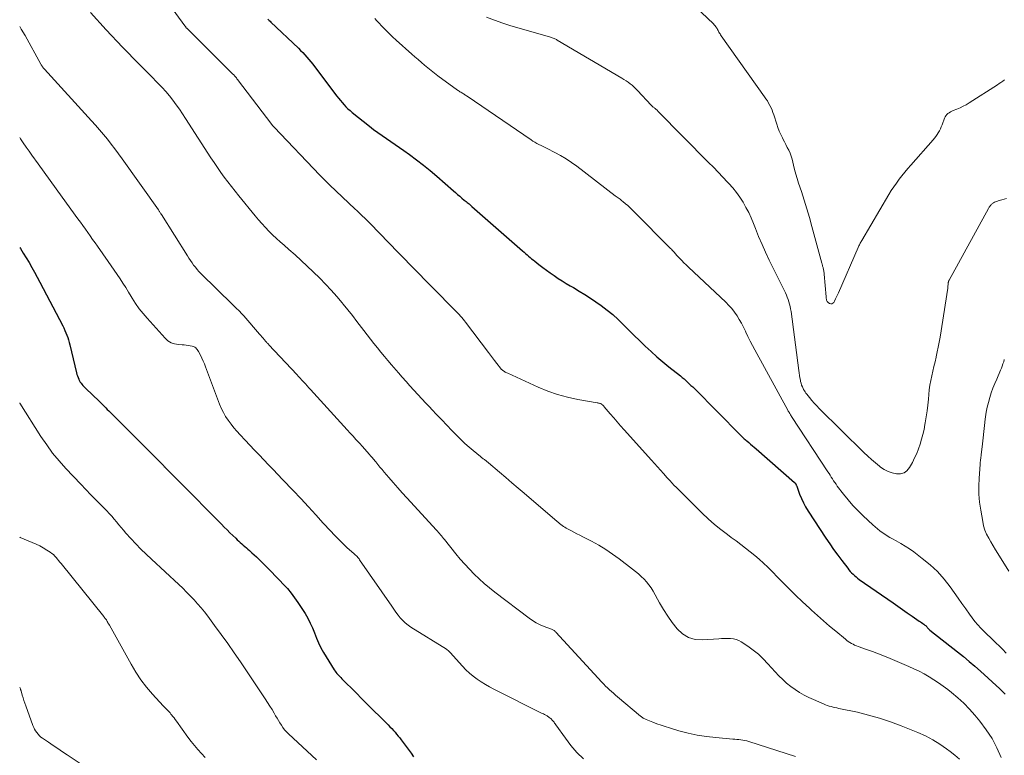
# Model space of a CAD drawing. Units: feet. Extents: x 1930000 to 1935040, y 540000 to 545000.
# Drawn here: x 1930000 to 1930184, y 540848 to 540985 of the extents above; entities that cross this region are included whole.
import ezdxf

# ---------------------------------------------------------------- set-up
doc = ezdxf.new("R2010")
doc.units = ezdxf.units.FT
doc.header["$LTSCALE"] = 100
doc.header["$MEASUREMENT"] = 0
doc.layers.add('CONTOUR INDEX', color=32, linetype='Continuous', lineweight=25)
doc.layers.add('CONTOUR INTERMEDIATE', color=40, linetype='Continuous', lineweight=15)

msp = doc.modelspace()

# ---------------------------------------------------------------- linework, layer by layer
at = {"layer": 'CONTOUR INDEX', "flags": 128}
for points, elevation in [([(1930046.37, 540985.24), (1930046.51, 540985.11), (1930046.64, 540984.98), (1930046.77, 540984.85), (1930046.91, 540984.72), (1930052.07, 540979.82), (1930052.48, 540979.42), (1930052.88, 540979.02), (1930053.28, 540978.6), (1930053.66, 540978.17), (1930054.04, 540977.74), (1930054.4, 540977.3), (1930054.76, 540976.85), (1930055.11, 540976.39), (1930059.26, 540970.88), (1930059.58, 540970.46), (1930059.91, 540970.05), (1930060.25, 540969.65), (1930060.6, 540969.25), (1930060.96, 540968.87), (1930061.33, 540968.5), (1930061.72, 540968.15), (1930062.12, 540967.82), (1930065.36, 540965.23), (1930066.13, 540964.63), (1930066.92, 540964.05), (1930067.73, 540963.48), (1930068.54, 540962.94), (1930069.36, 540962.4), (1930070.18, 540961.85), (1930070.98, 540961.29), (1930071.78, 540960.72), (1930072.83, 540959.96), (1930074.13, 540958.99), (1930075.42, 540957.99), (1930076.67, 540956.96), (1930077.91, 540955.91), (1930081.03, 540953.17), (1930081.43, 540952.83), (1930081.82, 540952.49), (1930082.22, 540952.15), (1930082.62, 540951.81), (1930083.07, 540951.44), (1930083.25, 540951.3), (1930083.43, 540951.15), (1930083.61, 540951), (1930083.78, 540950.86), (1930083.96, 540950.71), (1930084.14, 540950.56), (1930084.31, 540950.41), (1930084.48, 540950.26), (1930093.95, 540941.93), (1930094.23, 540941.69), (1930094.51, 540941.44), (1930094.79, 540941.2), (1930095.07, 540940.96), (1930095.36, 540940.72), (1930095.64, 540940.48), (1930095.93, 540940.24), (1930096.22, 540940.01), (1930097.02, 540939.38), (1930097.72, 540938.85), (1930098.42, 540938.32), (1930099.14, 540937.81), (1930099.86, 540937.31), (1930100.61, 540936.81), (1930101.35, 540936.34), (1930102.11, 540935.87), (1930102.87, 540935.42), (1930103.49, 540935.07), (1930104.55, 540934.43), (1930105.6, 540933.78), (1930106.64, 540933.1), (1930107.66, 540932.4), (1930108.62, 540931.72), (1930109.74, 540930.89), (1930110.81, 540930.02), (1930111.84, 540929.09), (1930112.83, 540928.12), (1930113.8, 540927.12), (1930114.78, 540926.14), (1930115.78, 540925.16), (1930116.78, 540924.2), (1930116.88, 540924.11), (1930117.95, 540923.12), (1930119.04, 540922.15), (1930120.15, 540921.2), (1930121.28, 540920.28), (1930123.44, 540918.56), (1930123.78, 540918.28), (1930124.12, 540918), (1930124.45, 540917.71), (1930124.78, 540917.41), (1930125.1, 540917.11), (1930125.42, 540916.81), (1930125.74, 540916.5), (1930126.05, 540916.19), (1930134.64, 540907.52), (1930134.78, 540907.37), (1930134.93, 540907.23), (1930135.08, 540907.09), (1930135.23, 540906.95), (1930135.38, 540906.82), (1930135.53, 540906.68), (1930135.68, 540906.55), (1930135.84, 540906.42), (1930136.21, 540906.11), (1930136.55, 540905.82), (1930136.9, 540905.53), (1930137.23, 540905.24), (1930137.57, 540904.95), (1930144.78, 540898.66), (1930144.85, 540898.59), (1930144.92, 540898.52), (1930144.97, 540898.43), (1930145.02, 540898.34), (1930145.06, 540898.25), (1930145.09, 540898.16), (1930145.13, 540898.06), (1930145.17, 540897.97), (1930145.71, 540896.48), (1930146.04, 540895.66), (1930146.41, 540894.85), (1930146.83, 540894.07), (1930147.29, 540893.31), (1930150.62, 540888.25), (1930151.34, 540887.19), (1930152.07, 540886.13), (1930152.83, 540885.09), (1930153.6, 540884.06), (1930154.71, 540882.61), (1930154.94, 540882.31), (1930155.19, 540882.03), (1930155.44, 540881.76), (1930155.7, 540881.49), (1930155.98, 540881.24), (1930156.26, 540880.99), (1930156.55, 540880.76), (1930156.86, 540880.54), (1930163.17, 540876.13), (1930164.05, 540875.51), (1930164.94, 540874.9), (1930165.83, 540874.29), (1930166.72, 540873.68), (1930168.08, 540872.76), (1930168.29, 540872.62), (1930168.51, 540872.47), (1930168.72, 540872.31), (1930168.92, 540872.16), (1930169.14, 540872), (1930169.23, 540871.92), (1930169.33, 540871.83), (1930169.41, 540871.74), (1930169.49, 540871.64), (1930169.54, 540871.59), (1930169.59, 540871.51), (1930169.65, 540871.44), (1930169.72, 540871.37), (1930169.78, 540871.3), (1930169.84, 540871.23), (1930169.91, 540871.16), (1930169.98, 540871.1), (1930170.06, 540871.04), (1930175.23, 540867), (1930176.33, 540866.12), (1930177.41, 540865.22), (1930178.48, 540864.3), (1930179.52, 540863.36), (1930183.12, 540860.08), (1930184.14, 540859.09)], 980), ([(1930000, 540942.59), (1930000.12, 540942.41), (1930000.67, 540941.53), (1930001.21, 540940.64), (1930001.75, 540939.75), (1930002.27, 540938.85), (1930002.78, 540937.94), (1930003.28, 540937.03), (1930003.77, 540936.11), (1930008.04, 540927.96), (1930008.26, 540927.53), (1930008.46, 540927.09), (1930008.65, 540926.65), (1930008.82, 540926.21), (1930008.98, 540925.75), (1930009.13, 540925.3), (1930009.26, 540924.84), (1930009.38, 540924.37), (1930010.61, 540919.16), (1930010.69, 540918.86), (1930010.79, 540918.56), (1930010.9, 540918.26), (1930011.02, 540917.98), (1930011.06, 540917.89), (1930011.18, 540917.66), (1930011.32, 540917.43), (1930011.47, 540917.21), (1930011.64, 540917.01), (1930011.82, 540916.81), (1930012, 540916.61), (1930012.19, 540916.42), (1930012.38, 540916.24), (1930014.86, 540913.84), (1930015.16, 540913.54), (1930015.47, 540913.24), (1930015.77, 540912.93), (1930016.07, 540912.63), (1930016.37, 540912.32), (1930016.67, 540912.02), (1930016.97, 540911.72), (1930017.27, 540911.41), (1930026.9, 540901.76), (1930027.02, 540901.64), (1930027.15, 540901.52), (1930027.27, 540901.4), (1930027.39, 540901.28), (1930027.51, 540901.16), (1930027.63, 540901.03), (1930027.75, 540900.91), (1930027.87, 540900.79), (1930032.08, 540896.52), (1930033.19, 540895.4), (1930034.3, 540894.28), (1930035.42, 540893.16), (1930036.53, 540892.03), (1930037.69, 540890.86), (1930038.22, 540890.33), (1930038.76, 540889.8), (1930039.29, 540889.27), (1930039.83, 540888.74), (1930040.37, 540888.22), (1930040.64, 540887.96), (1930040.92, 540887.7), (1930041.21, 540887.44), (1930041.49, 540887.19), (1930041.78, 540886.94), (1930042.07, 540886.7), (1930042.36, 540886.45), (1930042.65, 540886.2), (1930042.96, 540885.92), (1930043.4, 540885.53), (1930043.83, 540885.13), (1930044.26, 540884.73), (1930044.68, 540884.31), (1930046.28, 540882.71), (1930047.04, 540881.94), (1930047.8, 540881.17), (1930048.55, 540880.39), (1930049.31, 540879.61), (1930050.03, 540878.81), (1930050.72, 540877.99), (1930051.37, 540877.12), (1930051.98, 540876.23), (1930053.32, 540874.14), (1930053.83, 540873.27), (1930054.3, 540872.38), (1930054.71, 540871.46), (1930055.07, 540870.52), (1930055.44, 540869.58), (1930055.84, 540868.65), (1930056.29, 540867.75), (1930056.79, 540866.88), (1930058.76, 540863.64), (1930058.91, 540863.41), (1930059.07, 540863.19), (1930059.24, 540862.97), (1930059.42, 540862.77), (1930059.61, 540862.57), (1930059.8, 540862.37), (1930059.99, 540862.17), (1930060.19, 540861.98), (1930062.84, 540859.33), (1930063.95, 540858.22), (1930065.06, 540857.11), (1930066.18, 540856), (1930067.29, 540854.89), (1930068.85, 540853.33), (1930069.18, 540853), (1930069.5, 540852.66), (1930069.81, 540852.32), (1930070.12, 540851.97), (1930070.42, 540851.62), (1930070.72, 540851.26), (1930071, 540850.9), (1930071.28, 540850.53), (1930073.12, 540848.04), (1930073.59, 540847.39)], 1000)]:
    msp.add_lwpolyline(points, dxfattribs=dict(at, elevation=elevation))
at = {"layer": 'CONTOUR INTERMEDIATE', "flags": 128}
for points, elevation in [([(1930121.79, 540991.84), (1930129.6, 540984.38), (1930129.77, 540984.19), (1930129.94, 540984), (1930130.08, 540983.8), (1930130.22, 540983.59), (1930130.28, 540983.48), (1930130.37, 540983.32), (1930130.47, 540983.15), (1930130.56, 540982.98), (1930130.65, 540982.81), (1930130.75, 540982.64), (1930130.85, 540982.48), (1930130.95, 540982.32), (1930131.06, 540982.16), (1930139.16, 540970.76), (1930139.43, 540970.36), (1930139.69, 540969.96), (1930139.93, 540969.54), (1930140.16, 540969.12), (1930140.38, 540968.69), (1930140.57, 540968.25), (1930140.74, 540967.8), (1930140.9, 540967.34), (1930141.43, 540965.64), (1930141.65, 540964.98), (1930141.9, 540964.33), (1930142.19, 540963.69), (1930142.5, 540963.06), (1930142.6, 540962.88), (1930142.87, 540962.35), (1930143.15, 540961.82), (1930143.42, 540961.29), (1930143.69, 540960.76), (1930143.93, 540960.22), (1930144.15, 540959.67), (1930144.32, 540959.1), (1930144.47, 540958.53), (1930144.58, 540957.98), (1930144.78, 540957.13), (1930145, 540956.29), (1930145.24, 540955.45), (1930145.51, 540954.62), (1930146.04, 540953.04), (1930146.57, 540951.42), (1930147.07, 540949.79), (1930147.55, 540948.16), (1930148.01, 540946.51), (1930149.86, 540939.66), (1930149.9, 540939.52), (1930149.93, 540939.38), (1930149.97, 540939.24), (1930150.01, 540939.1), (1930150.05, 540938.96), (1930150.09, 540938.82), (1930150.12, 540938.68), (1930150.16, 540938.54), (1930150.18, 540938.42), (1930150.22, 540938.22), (1930150.26, 540938.02), (1930150.28, 540937.82), (1930150.3, 540937.62), (1930150.65, 540933.33), (1930150.67, 540933.18), (1930150.69, 540933.04), (1930150.71, 540932.89), (1930150.75, 540932.74), (1930150.8, 540932.61), (1930150.87, 540932.48), (1930150.96, 540932.38), (1930151.07, 540932.28), (1930151.32, 540932.13), (1930151.54, 540932.06), (1930151.75, 540932.05), (1930151.93, 540932.15), (1930152.09, 540932.32), (1930152.22, 540932.56), (1930152.42, 540932.95), (1930152.62, 540933.33), (1930152.8, 540933.73), (1930152.98, 540934.12), (1930156.65, 540942.56), (1930156.72, 540942.73), (1930156.8, 540942.89), (1930156.88, 540943.06), (1930156.97, 540943.23), (1930157.05, 540943.39), (1930157.14, 540943.56), (1930157.24, 540943.72), (1930157.33, 540943.88), (1930162.39, 540952.47), (1930162.84, 540953.2), (1930163.3, 540953.92), (1930163.79, 540954.62), (1930164.3, 540955.32), (1930164.82, 540955.99), (1930165.36, 540956.66), (1930165.91, 540957.32), (1930166.47, 540957.97), (1930170.64, 540962.71), (1930170.9, 540963.03), (1930171.15, 540963.35), (1930171.39, 540963.69), (1930171.61, 540964.03), (1930171.82, 540964.39), (1930172.01, 540964.75), (1930172.18, 540965.13), (1930172.33, 540965.51), (1930172.78, 540966.73), (1930172.9, 540966.98), (1930173.04, 540967.21), (1930173.22, 540967.42), (1930173.42, 540967.61), (1930173.65, 540967.77), (1930173.89, 540967.92), (1930174.14, 540968.05), (1930174.4, 540968.16), (1930175.09, 540968.43), (1930175.69, 540968.68), (1930176.28, 540968.96), (1930176.85, 540969.27), (1930177.41, 540969.61), (1930182.67, 540972.98), (1930183.01, 540973.2), (1930183.34, 540973.43), (1930183.67, 540973.66), (1930183.99, 540973.9)], 968), ([(1930026.8, 540989.61), (1930030.86, 540983.98), (1930030.91, 540983.92), (1930030.96, 540983.85), (1930031.01, 540983.79), (1930031.06, 540983.72), (1930031.11, 540983.66), (1930031.17, 540983.6), (1930031.23, 540983.54), (1930031.28, 540983.49), (1930039.81, 540975), (1930039.93, 540974.88), (1930040.04, 540974.76), (1930040.16, 540974.64), (1930040.27, 540974.51), (1930040.38, 540974.39), (1930040.48, 540974.26), (1930040.59, 540974.13), (1930040.69, 540974), (1930047.08, 540965.56), (1930047.14, 540965.49), (1930047.19, 540965.43), (1930047.24, 540965.36), (1930047.3, 540965.29), (1930047.35, 540965.23), (1930047.41, 540965.17), (1930047.47, 540965.1), (1930047.52, 540965.04), (1930056.1, 540956.08), (1930056.46, 540955.71), (1930056.83, 540955.34), (1930057.19, 540954.97), (1930057.56, 540954.6), (1930057.92, 540954.23), (1930058.29, 540953.87), (1930058.67, 540953.51), (1930059.05, 540953.15), (1930062.69, 540949.72), (1930062.96, 540949.47), (1930063.24, 540949.21), (1930063.51, 540948.96), (1930063.79, 540948.7), (1930063.95, 540948.56), (1930064.14, 540948.38), (1930064.34, 540948.19), (1930064.53, 540948.01), (1930064.72, 540947.82), (1930064.91, 540947.64), (1930065.1, 540947.45), (1930065.29, 540947.26), (1930065.48, 540947.06), (1930070.71, 540941.63), (1930071.02, 540941.31), (1930071.32, 540941), (1930071.63, 540940.68), (1930071.93, 540940.37), (1930072.24, 540940.05), (1930072.54, 540939.74), (1930072.85, 540939.43), (1930073.15, 540939.12), (1930081.3, 540930.85), (1930081.57, 540930.58), (1930081.83, 540930.31), (1930082.09, 540930.03), (1930082.34, 540929.75), (1930082.59, 540929.47), (1930082.84, 540929.18), (1930083.08, 540928.89), (1930083.31, 540928.59), (1930087.57, 540922.97), (1930087.96, 540922.46), (1930088.35, 540921.94), (1930088.74, 540921.43), (1930089.14, 540920.92), (1930089.84, 540919.99), (1930089.88, 540919.94), (1930089.92, 540919.9), (1930089.97, 540919.85), (1930090.01, 540919.8), (1930090.06, 540919.74), (1930090.08, 540919.72), (1930090.1, 540919.71), (1930090.12, 540919.69), (1930090.13, 540919.68), (1930090.21, 540919.62), (1930090.23, 540919.6), (1930090.25, 540919.59), (1930090.27, 540919.58), (1930090.29, 540919.56), (1930090.55, 540919.4), (1930090.7, 540919.3), (1930090.85, 540919.22), (1930091.01, 540919.14), (1930091.17, 540919.06), (1930096.84, 540916.48), (1930098.65, 540915.74), (1930100.49, 540915.09), (1930102.37, 540914.58), (1930104.29, 540914.17), (1930107.92, 540913.53), (1930108.04, 540913.51), (1930108.16, 540913.48), (1930108.27, 540913.45), (1930108.39, 540913.42), (1930108.5, 540913.39), (1930108.61, 540913.34), (1930108.71, 540913.28), (1930108.81, 540913.21), (1930108.84, 540913.19), (1930108.94, 540913.11), (1930109.04, 540913.02), (1930109.13, 540912.92), (1930109.23, 540912.82), (1930110.34, 540911.51), (1930110.98, 540910.76), (1930111.63, 540910.01), (1930112.28, 540909.26), (1930112.94, 540908.52), (1930118.04, 540902.81), (1930118.6, 540902.19), (1930119.15, 540901.57), (1930119.71, 540900.95), (1930120.26, 540900.33), (1930120.99, 540899.53), (1930121.18, 540899.31), (1930121.38, 540899.1), (1930121.58, 540898.88), (1930121.77, 540898.67), (1930121.97, 540898.45), (1930122.17, 540898.24), (1930122.37, 540898.03), (1930122.58, 540897.82), (1930127.51, 540892.91), (1930128.64, 540891.84), (1930129.79, 540890.81), (1930130.99, 540889.84), (1930132.22, 540888.9), (1930132.94, 540888.37), (1930133.83, 540887.72), (1930134.72, 540887.06), (1930135.6, 540886.39), (1930136.48, 540885.72), (1930137.34, 540885.03), (1930138.18, 540884.32), (1930138.99, 540883.57), (1930139.79, 540882.8), (1930142.46, 540880.07), (1930143.71, 540878.82), (1930144.97, 540877.58), (1930146.25, 540876.36), (1930147.55, 540875.16), (1930147.94, 540874.8), (1930149.05, 540873.79), (1930150.18, 540872.8), (1930151.32, 540871.81), (1930152.47, 540870.84), (1930154.26, 540869.36), (1930154.53, 540869.14), (1930154.8, 540868.94), (1930155.09, 540868.75), (1930155.39, 540868.57), (1930155.69, 540868.41), (1930156, 540868.25), (1930156.32, 540868.12), (1930156.64, 540868), (1930158.23, 540867.44), (1930159.34, 540867.04), (1930160.45, 540866.63), (1930161.56, 540866.19), (1930162.65, 540865.74), (1930166.12, 540864.26), (1930167.08, 540863.83), (1930168.04, 540863.37), (1930168.98, 540862.87), (1930169.9, 540862.35), (1930170.8, 540861.79), (1930171.69, 540861.2), (1930172.55, 540860.59), (1930173.4, 540859.95), (1930174.12, 540859.38), (1930175.29, 540858.4), (1930176.41, 540857.38), (1930177.46, 540856.29), (1930178.47, 540855.15), (1930179.41, 540854.02), (1930180.6, 540852.43), (1930181.67, 540850.78), (1930182.58, 540849.03), (1930183.38, 540847.22)], 984), ([(1930013.25, 540986.47), (1930016.16, 540983.27), (1930017.17, 540982.17), (1930018.19, 540981.09), (1930019.21, 540980.02), (1930020.25, 540978.95), (1930021.29, 540977.89), (1930022.34, 540976.84), (1930023.38, 540975.78), (1930024.43, 540974.72), (1930025.88, 540973.25), (1930026.6, 540972.49), (1930027.29, 540971.72), (1930027.96, 540970.92), (1930028.61, 540970.1), (1930029.23, 540969.26), (1930029.83, 540968.41), (1930030.42, 540967.55), (1930031, 540966.67), (1930035.71, 540959.35), (1930036.32, 540958.43), (1930036.94, 540957.51), (1930037.58, 540956.61), (1930038.23, 540955.71), (1930038.9, 540954.83), (1930039.57, 540953.95), (1930040.26, 540953.08), (1930040.96, 540952.22), (1930043.99, 540948.51), (1930044.62, 540947.77), (1930045.25, 540947.04), (1930045.9, 540946.33), (1930046.57, 540945.63), (1930047.25, 540944.95), (1930047.95, 540944.27), (1930048.66, 540943.62), (1930049.39, 540942.98), (1930050.28, 540942.21), (1930051.44, 540941.19), (1930052.6, 540940.15), (1930053.73, 540939.08), (1930054.86, 540938.01), (1930056.07, 540936.82), (1930057.16, 540935.72), (1930058.22, 540934.6), (1930059.24, 540933.44), (1930060.24, 540932.25), (1930060.43, 540932.01), (1930061.3, 540930.93), (1930062.17, 540929.84), (1930063.02, 540928.73), (1930063.86, 540927.63), (1930064.29, 540927.05), (1930064.92, 540926.23), (1930065.54, 540925.41), (1930066.18, 540924.61), (1930066.83, 540923.81), (1930067.48, 540923.01), (1930068.14, 540922.22), (1930068.8, 540921.43), (1930069.47, 540920.65), (1930070.76, 540919.14), (1930071.47, 540918.32), (1930072.18, 540917.5), (1930072.91, 540916.69), (1930073.64, 540915.88), (1930074.38, 540915.08), (1930075.12, 540914.29), (1930075.86, 540913.49), (1930076.61, 540912.7), (1930076.98, 540912.31), (1930077.92, 540911.32), (1930078.86, 540910.34), (1930079.8, 540909.36), (1930080.74, 540908.38), (1930081.68, 540907.41), (1930082.42, 540906.67), (1930083.17, 540905.96), (1930083.95, 540905.27), (1930084.74, 540904.6), (1930086.11, 540903.48), (1930086.23, 540903.38), (1930086.35, 540903.29), (1930086.48, 540903.19), (1930086.6, 540903.1), (1930086.73, 540903.01), (1930086.85, 540902.92), (1930086.97, 540902.82), (1930087.09, 540902.73), (1930087.23, 540902.62), (1930087.35, 540902.52), (1930087.48, 540902.42), (1930087.6, 540902.31), (1930089.67, 540900.57), (1930090.82, 540899.59), (1930091.97, 540898.61), (1930093.12, 540897.62), (1930094.27, 540896.64), (1930100.42, 540891.34), (1930100.64, 540891.15), (1930100.87, 540890.97), (1930101.1, 540890.78), (1930101.34, 540890.61), (1930101.58, 540890.44), (1930101.82, 540890.27), (1930102.08, 540890.12), (1930102.34, 540889.98), (1930102.96, 540889.67), (1930103.53, 540889.37), (1930104.1, 540889.08), (1930104.67, 540888.78), (1930105.24, 540888.49), (1930106.83, 540887.66), (1930108.18, 540886.92), (1930109.49, 540886.14), (1930110.77, 540885.28), (1930112.01, 540884.38), (1930114.51, 540882.48), (1930115.07, 540882.04), (1930115.61, 540881.58), (1930116.14, 540881.1), (1930116.65, 540880.6), (1930117.12, 540880.07), (1930117.57, 540879.52), (1930117.97, 540878.94), (1930118.34, 540878.33), (1930119.54, 540876.17), (1930120.28, 540874.9), (1930121.07, 540873.66), (1930121.92, 540872.46), (1930122.81, 540871.29), (1930123.83, 540870.36), (1930124.95, 540869.66), (1930126.22, 540869.32), (1930127.6, 540869.21), (1930130.6, 540869.43), (1930131.15, 540869.46), (1930131.7, 540869.48), (1930132.25, 540869.49), (1930132.8, 540869.49), (1930133.34, 540869.44), (1930133.86, 540869.33), (1930134.35, 540869.13), (1930134.82, 540868.87), (1930136.01, 540868.07), (1930137.04, 540867.33), (1930138.02, 540866.54), (1930138.93, 540865.67), (1930139.8, 540864.76), (1930141.16, 540863.23), (1930141.84, 540862.5), (1930142.55, 540861.8), (1930143.29, 540861.14), (1930144.05, 540860.51), (1930144.86, 540859.93), (1930145.68, 540859.39), (1930146.55, 540858.91), (1930147.44, 540858.48), (1930150.19, 540857.25), (1930150.54, 540857.11), (1930150.89, 540856.98), (1930151.24, 540856.87), (1930151.6, 540856.77), (1930151.96, 540856.68), (1930152.32, 540856.59), (1930152.69, 540856.5), (1930153.05, 540856.42), (1930156.52, 540855.69), (1930158.61, 540855.18), (1930160.67, 540854.61), (1930162.7, 540853.93), (1930164.7, 540853.17), (1930167.81, 540851.9), (1930169.22, 540851.27), (1930170.59, 540850.57), (1930171.9, 540849.76), (1930173.18, 540848.89), (1930173.85, 540848.4), (1930174.73, 540847.69), (1930175.56, 540846.94)], 988), ([(1930066.38, 540985.37), (1930066.73, 540984.97), (1930067.09, 540984.57), (1930067.64, 540983.97), (1930068.29, 540983.29), (1930068.95, 540982.61), (1930069.63, 540981.96), (1930070.33, 540981.32), (1930073.24, 540978.74), (1930073.84, 540978.21), (1930074.43, 540977.69), (1930075.04, 540977.17), (1930075.64, 540976.65), (1930076.26, 540976.14), (1930076.87, 540975.64), (1930077.51, 540975.16), (1930078.14, 540974.68), (1930081.8, 540972.01), (1930081.95, 540971.91), (1930082.1, 540971.8), (1930082.26, 540971.7), (1930082.42, 540971.6), (1930082.45, 540971.58), (1930082.59, 540971.49), (1930082.74, 540971.4), (1930082.89, 540971.31), (1930083.03, 540971.22), (1930083.18, 540971.13), (1930083.32, 540971.04), (1930083.46, 540970.95), (1930083.6, 540970.85), (1930095.55, 540962.7), (1930095.9, 540962.47), (1930096.27, 540962.25), (1930096.64, 540962.04), (1930097.02, 540961.84), (1930097.41, 540961.65), (1930097.79, 540961.46), (1930098.17, 540961.27), (1930098.56, 540961.08), (1930099.97, 540960.35), (1930101.04, 540959.77), (1930102.08, 540959.14), (1930103.09, 540958.47), (1930104.08, 540957.75), (1930111.27, 540952.26), (1930111.45, 540952.13), (1930111.63, 540951.99), (1930111.81, 540951.85), (1930112, 540951.72), (1930112.17, 540951.58), (1930112.35, 540951.44), (1930112.53, 540951.3), (1930112.71, 540951.15), (1930113.18, 540950.76), (1930113.59, 540950.41), (1930113.99, 540950.06), (1930114.38, 540949.69), (1930114.76, 540949.32), (1930121.62, 540942.39), (1930121.77, 540942.24), (1930121.91, 540942.09), (1930122.05, 540941.93), (1930122.19, 540941.78), (1930122.32, 540941.62), (1930122.46, 540941.47), (1930122.6, 540941.31), (1930122.74, 540941.16), (1930123.28, 540940.59), (1930123.69, 540940.16), (1930124.11, 540939.73), (1930124.53, 540939.32), (1930124.96, 540938.9), (1930131.94, 540932.34), (1930132.52, 540931.76), (1930133.06, 540931.15), (1930133.56, 540930.5), (1930134.02, 540929.82), (1930134.45, 540929.12), (1930134.86, 540928.4), (1930135.23, 540927.67), (1930135.59, 540926.93), (1930135.68, 540926.74), (1930136.07, 540925.91), (1930136.47, 540925.08), (1930136.9, 540924.25), (1930137.33, 540923.44), (1930143.51, 540912.16), (1930143.59, 540912.01), (1930143.68, 540911.86), (1930143.77, 540911.71), (1930143.86, 540911.57), (1930143.95, 540911.42), (1930144.04, 540911.28), (1930144.14, 540911.14), (1930144.23, 540910.99), (1930150.99, 540900.66), (1930151.21, 540900.32), (1930151.42, 540899.99), (1930151.64, 540899.65), (1930151.85, 540899.31), (1930152.06, 540898.97), (1930152.29, 540898.64), (1930152.52, 540898.31), (1930152.76, 540897.99), (1930153.92, 540896.46), (1930154.78, 540895.4), (1930155.66, 540894.37), (1930156.6, 540893.39), (1930157.57, 540892.44), (1930159.39, 540890.73), (1930159.81, 540890.36), (1930160.24, 540889.99), (1930160.68, 540889.64), (1930161.14, 540889.3), (1930161.61, 540888.98), (1930162.08, 540888.67), (1930162.57, 540888.38), (1930163.06, 540888.11), (1930163.77, 540887.73), (1930164.61, 540887.26), (1930165.44, 540886.76), (1930166.24, 540886.23), (1930167.03, 540885.67), (1930168.64, 540884.47), (1930170.09, 540883.28), (1930171.46, 540882.01), (1930172.7, 540880.61), (1930173.85, 540879.12), (1930174.6, 540878.06), (1930175.31, 540877.05), (1930176.03, 540876.03), (1930176.76, 540875.02), (1930177.48, 540874.01), (1930177.95, 540873.35), (1930178.46, 540872.68), (1930178.99, 540872.04), (1930179.55, 540871.42), (1930180.15, 540870.83), (1930180.75, 540870.25), (1930181.36, 540869.67), (1930181.97, 540869.09), (1930182.58, 540868.51), (1930182.86, 540868.24), (1930183.6, 540867.51), (1930184.33, 540866.77)], 976), ([(1930087.24, 540985.65), (1930088.74, 540985.07), (1930090.25, 540984.52), (1930091.77, 540984.02), (1930093.31, 540983.55), (1930099.18, 540981.86), (1930099.35, 540981.81), (1930099.51, 540981.76), (1930099.67, 540981.7), (1930099.83, 540981.64), (1930099.99, 540981.57), (1930100.14, 540981.5), (1930100.29, 540981.42), (1930100.44, 540981.34), (1930112.49, 540974.25), (1930112.89, 540974), (1930113.28, 540973.74), (1930113.66, 540973.47), (1930114.04, 540973.19), (1930114.4, 540972.89), (1930114.76, 540972.59), (1930115.1, 540972.26), (1930115.43, 540971.93), (1930117.99, 540969.2), (1930118.11, 540969.07), (1930118.24, 540968.95), (1930118.37, 540968.83), (1930118.51, 540968.72), (1930118.62, 540968.62), (1930118.7, 540968.55), (1930118.78, 540968.49), (1930118.86, 540968.42), (1930118.94, 540968.36), (1930119.02, 540968.29), (1930119.09, 540968.23), (1930119.17, 540968.16), (1930119.24, 540968.08), (1930128.71, 540958.49), (1930129.6, 540957.58), (1930130.49, 540956.66), (1930131.38, 540955.73), (1930132.26, 540954.8), (1930132.49, 540954.55), (1930133.22, 540953.72), (1930133.91, 540952.86), (1930134.55, 540951.96), (1930135.15, 540951.03), (1930135.69, 540950.07), (1930136.2, 540949.09), (1930136.66, 540948.09), (1930137.09, 540947.07), (1930137.45, 540946.12), (1930138.06, 540944.62), (1930138.69, 540943.14), (1930139.35, 540941.67), (1930140.05, 540940.21), (1930143.05, 540934.1), (1930143.24, 540933.69), (1930143.42, 540933.27), (1930143.58, 540932.84), (1930143.72, 540932.41), (1930143.85, 540931.98), (1930143.96, 540931.54), (1930144.04, 540931.09), (1930144.11, 540930.64), (1930145.54, 540919.59), (1930145.61, 540919.13), (1930145.68, 540918.67), (1930145.76, 540918.21), (1930145.85, 540917.75), (1930145.9, 540917.54), (1930145.99, 540917.2), (1930146.09, 540916.86), (1930146.23, 540916.53), (1930146.38, 540916.21), (1930146.47, 540916.04), (1930146.6, 540915.81), (1930146.74, 540915.59), (1930146.89, 540915.37), (1930147.04, 540915.17), (1930147.57, 540914.51), (1930148, 540913.98), (1930148.45, 540913.46), (1930148.91, 540912.97), (1930149.39, 540912.48), (1930157.73, 540904.25), (1930158.43, 540903.59), (1930159.14, 540902.94), (1930159.88, 540902.31), (1930160.64, 540901.7), (1930160.85, 540901.54), (1930161.53, 540901.08), (1930162.25, 540900.7), (1930163.01, 540900.44), (1930163.81, 540900.24), (1930164.55, 540900.27), (1930165.22, 540900.45), (1930165.77, 540900.86), (1930166.25, 540901.43), (1930166.78, 540902.39), (1930167.21, 540903.23), (1930167.6, 540904.08), (1930167.94, 540904.95), (1930168.25, 540905.84), (1930168.51, 540906.74), (1930168.75, 540907.65), (1930168.96, 540908.57), (1930169.14, 540909.49), (1930169.2, 540909.83), (1930169.38, 540910.92), (1930169.55, 540912.02), (1930169.68, 540913.13), (1930169.78, 540914.23), (1930169.86, 540915.08), (1930169.95, 540915.97), (1930170.07, 540916.85), (1930170.22, 540917.73), (1930170.4, 540918.6), (1930170.6, 540919.48), (1930170.8, 540920.35), (1930171.01, 540921.22), (1930171.22, 540922.09), (1930171.23, 540922.15), (1930171.44, 540923.06), (1930171.63, 540923.96), (1930171.8, 540924.88), (1930171.95, 540925.79), (1930173.38, 540934.99), (1930173.4, 540935.19), (1930173.43, 540935.38), (1930173.45, 540935.57), (1930173.48, 540935.76), (1930173.5, 540936.03), (1930173.51, 540936.09), (1930173.52, 540936.14), (1930173.54, 540936.2), (1930173.55, 540936.26), (1930173.57, 540936.31), (1930173.59, 540936.37), (1930173.61, 540936.42), (1930173.64, 540936.48), (1930181.01, 540949.87), (1930181.09, 540950), (1930181.16, 540950.13), (1930181.24, 540950.25), (1930181.32, 540950.38), (1930181.41, 540950.49), (1930181.5, 540950.6), (1930181.61, 540950.7), (1930181.72, 540950.79), (1930181.8, 540950.85), (1930181.95, 540950.95), (1930182.12, 540951.05), (1930182.29, 540951.12), (1930182.47, 540951.18), (1930183.02, 540951.34), (1930183.47, 540951.47), (1930183.93, 540951.59), (1930184.39, 540951.71)], 972), ([(1930000, 540983.88), (1930000.29, 540983.4), (1930001.01, 540982.17), (1930003.98, 540976.83), (1930004.02, 540976.74), (1930004.07, 540976.66), (1930004.12, 540976.57), (1930004.17, 540976.49), (1930004.23, 540976.4), (1930004.28, 540976.33), (1930004.33, 540976.26), (1930004.39, 540976.18), (1930004.44, 540976.11), (1930004.5, 540976.04), (1930004.56, 540975.98), (1930004.62, 540975.91), (1930013.43, 540966.27), (1930014.19, 540965.42), (1930014.94, 540964.56), (1930015.68, 540963.69), (1930016.4, 540962.8), (1930017.1, 540961.9), (1930017.8, 540961), (1930018.48, 540960.08), (1930019.15, 540959.15), (1930025.91, 540949.59), (1930025.98, 540949.49), (1930026.06, 540949.39), (1930026.13, 540949.28), (1930026.2, 540949.18), (1930026.27, 540949.07), (1930026.34, 540948.97), (1930026.4, 540948.86), (1930026.47, 540948.76), (1930031.34, 540941.01), (1930031.62, 540940.57), (1930031.91, 540940.14), (1930032.2, 540939.71), (1930032.5, 540939.29), (1930032.82, 540938.88), (1930033.15, 540938.47), (1930033.5, 540938.09), (1930033.86, 540937.72), (1930039.81, 540931.86), (1930040.07, 540931.61), (1930040.33, 540931.35), (1930040.59, 540931.1), (1930040.85, 540930.84), (1930041.11, 540930.58), (1930041.36, 540930.32), (1930041.61, 540930.05), (1930041.86, 540929.78), (1930044.81, 540926.4), (1930045.03, 540926.15), (1930045.25, 540925.89), (1930045.47, 540925.64), (1930045.69, 540925.38), (1930045.99, 540925.03), (1930046.05, 540924.95), (1930046.12, 540924.87), (1930046.19, 540924.79), (1930046.26, 540924.71), (1930046.34, 540924.63), (1930046.41, 540924.55), (1930046.48, 540924.48), (1930046.55, 540924.4), (1930051.76, 540918.83), (1930052.09, 540918.48), (1930052.41, 540918.13), (1930052.74, 540917.77), (1930053.07, 540917.42), (1930053.39, 540917.07), (1930053.72, 540916.72), (1930054.04, 540916.36), (1930054.36, 540916.01), (1930061.21, 540908.48), (1930061.75, 540907.89), (1930062.29, 540907.3), (1930062.83, 540906.7), (1930063.37, 540906.11), (1930064.15, 540905.24), (1930064.3, 540905.08), (1930064.44, 540904.92), (1930064.59, 540904.75), (1930064.74, 540904.59), (1930064.88, 540904.43), (1930065.03, 540904.27), (1930065.17, 540904.1), (1930065.31, 540903.94), (1930065.37, 540903.86), (1930065.54, 540903.66), (1930065.72, 540903.46), (1930065.89, 540903.25), (1930066.05, 540903.05), (1930066.51, 540902.49), (1930066.91, 540902.01), (1930067.31, 540901.53), (1930067.71, 540901.05), (1930068.12, 540900.58), (1930068.96, 540899.59), (1930069.79, 540898.63), (1930070.62, 540897.67), (1930071.47, 540896.73), (1930072.32, 540895.78), (1930077.85, 540889.75), (1930078.05, 540889.54), (1930078.24, 540889.32), (1930078.43, 540889.1), (1930078.62, 540888.88), (1930078.8, 540888.66), (1930078.99, 540888.44), (1930079.17, 540888.21), (1930079.35, 540887.99), (1930081.49, 540885.33), (1930082.31, 540884.34), (1930083.15, 540883.37), (1930084.02, 540882.43), (1930084.91, 540881.51), (1930085.83, 540880.62), (1930086.77, 540879.76), (1930087.75, 540878.94), (1930088.75, 540878.14), (1930095.16, 540873.29), (1930095.82, 540872.84), (1930096.5, 540872.42), (1930097.22, 540872.07), (1930097.96, 540871.76), (1930099.2, 540871.3), (1930099.34, 540871.25), (1930099.47, 540871.19), (1930099.6, 540871.12), (1930099.73, 540871.05), (1930099.85, 540870.98), (1930099.97, 540870.89), (1930100.08, 540870.8), (1930100.18, 540870.69), (1930108.78, 540861.32), (1930109.12, 540860.96), (1930109.47, 540860.6), (1930109.82, 540860.26), (1930110.18, 540859.91), (1930110.55, 540859.58), (1930110.92, 540859.25), (1930111.3, 540858.92), (1930111.67, 540858.6), (1930116, 540854.98), (1930116.12, 540854.89), (1930116.25, 540854.79), (1930116.37, 540854.7), (1930116.5, 540854.62), (1930116.64, 540854.54), (1930116.77, 540854.47), (1930116.91, 540854.4), (1930117.05, 540854.34), (1930118.29, 540853.85), (1930119.05, 540853.56), (1930119.82, 540853.28), (1930120.59, 540853.02), (1930121.38, 540852.78), (1930123.18, 540852.24), (1930124.87, 540851.8), (1930126.58, 540851.42), (1930128.31, 540851.15), (1930130.06, 540850.96), (1930133.26, 540850.69), (1930133.63, 540850.66), (1930134.01, 540850.62), (1930134.38, 540850.59), (1930134.75, 540850.55), (1930135.12, 540850.5), (1930135.49, 540850.43), (1930135.85, 540850.34), (1930136.21, 540850.24), (1930144.94, 540847.45)], 992), ([(1930000, 540963.15), (1930000.16, 540962.91), (1930000.67, 540962.13), (1930001.2, 540961.35), (1930001.74, 540960.58), (1930002.28, 540959.82), (1930003.44, 540958.22), (1930004.57, 540956.67), (1930005.7, 540955.11), (1930006.83, 540953.55), (1930007.96, 540951.99), (1930010.89, 540947.96), (1930011.35, 540947.32), (1930011.81, 540946.67), (1930012.27, 540946.03), (1930012.72, 540945.38), (1930013.18, 540944.73), (1930013.63, 540944.09), (1930014.09, 540943.44), (1930014.54, 540942.8), (1930016.55, 540939.97), (1930017.11, 540939.17), (1930017.67, 540938.36), (1930018.22, 540937.55), (1930018.75, 540936.73), (1930019.28, 540935.91), (1930019.8, 540935.08), (1930020.32, 540934.24), (1930020.83, 540933.4), (1930021.02, 540933.08), (1930021.65, 540932.1), (1930022.32, 540931.14), (1930023.04, 540930.23), (1930023.79, 540929.34), (1930027.15, 540925.61), (1930027.69, 540925.14), (1930028.28, 540924.77), (1930028.93, 540924.55), (1930029.64, 540924.43), (1930030.37, 540924.39), (1930030.74, 540924.37), (1930031.12, 540924.33), (1930031.5, 540924.28), (1930031.87, 540924.22), (1930032.21, 540924.15), (1930032.4, 540924.1), (1930032.59, 540924.03), (1930032.75, 540923.92), (1930032.91, 540923.79), (1930033.05, 540923.64), (1930033.18, 540923.48), (1930033.29, 540923.31), (1930033.4, 540923.14), (1930033.76, 540922.44), (1930034.03, 540921.9), (1930034.28, 540921.35), (1930034.52, 540920.8), (1930034.74, 540920.24), (1930037.33, 540913.32), (1930037.67, 540912.52), (1930038.05, 540911.74), (1930038.48, 540910.99), (1930038.96, 540910.27), (1930039.48, 540909.57), (1930040.02, 540908.89), (1930040.58, 540908.23), (1930041.17, 540907.58), (1930042.14, 540906.56), (1930043.01, 540905.64), (1930043.89, 540904.72), (1930044.76, 540903.81), (1930045.63, 540902.9), (1930046.51, 540901.98), (1930047.38, 540901.06), (1930048.25, 540900.15), (1930049.12, 540899.23), (1930051.1, 540897.14), (1930052.51, 540895.63), (1930053.93, 540894.11), (1930055.33, 540892.59), (1930056.73, 540891.07), (1930058.04, 540889.63), (1930058.79, 540888.83), (1930059.56, 540888.04), (1930060.34, 540887.28), (1930061.14, 540886.53), (1930062.49, 540885.31), (1930062.63, 540885.19), (1930062.76, 540885.06), (1930062.9, 540884.93), (1930063.03, 540884.8), (1930063.16, 540884.66), (1930063.29, 540884.52), (1930063.4, 540884.37), (1930063.51, 540884.22), (1930069.5, 540875.51), (1930069.89, 540874.96), (1930070.29, 540874.41), (1930070.7, 540873.88), (1930071.11, 540873.35), (1930071.56, 540872.85), (1930072.04, 540872.39), (1930072.56, 540871.97), (1930073.1, 540871.59), (1930079.72, 540867.49), (1930079.73, 540867.48), (1930079.75, 540867.47), (1930079.77, 540867.46), (1930079.78, 540867.45), (1930079.85, 540867.41), (1930079.86, 540867.4), (1930079.88, 540867.39), (1930080.06, 540867.23), (1930080.15, 540867.15), (1930080.24, 540867.06), (1930080.32, 540866.98), (1930080.41, 540866.89), (1930082.71, 540864.3), (1930083.34, 540863.63), (1930084.01, 540863.01), (1930084.71, 540862.43), (1930085.45, 540861.89), (1930086.22, 540861.39), (1930087, 540860.91), (1930087.8, 540860.46), (1930088.61, 540860.03), (1930097.63, 540855.5), (1930097.86, 540855.38), (1930098.08, 540855.26), (1930098.3, 540855.14), (1930098.52, 540855.01), (1930098.66, 540854.92), (1930098.8, 540854.83), (1930098.94, 540854.73), (1930099.08, 540854.63), (1930099.21, 540854.53), (1930099.33, 540854.41), (1930099.45, 540854.3), (1930099.57, 540854.18), (1930099.68, 540854.05), (1930099.71, 540854), (1930099.83, 540853.85), (1930099.95, 540853.69), (1930100.07, 540853.53), (1930100.19, 540853.37), (1930101.95, 540850.87), (1930103, 540849.5), (1930104.12, 540848.2), (1930105.34, 540846.99)], 996), ([(1930184.81, 540882.05), (1930182.76, 540885.37), (1930182.32, 540886.09), (1930181.89, 540886.81), (1930181.46, 540887.53), (1930181.04, 540888.25), (1930180.66, 540888.99), (1930180.34, 540889.76), (1930180.1, 540890.55), (1930179.92, 540891.36), (1930179.55, 540893.5), (1930179.35, 540894.99), (1930179.22, 540896.47), (1930179.2, 540897.97), (1930179.25, 540899.46), (1930179.43, 540902), (1930179.45, 540902.23), (1930179.47, 540902.46), (1930179.5, 540902.69), (1930179.53, 540902.92), (1930179.57, 540903.15), (1930179.6, 540903.38), (1930179.63, 540903.61), (1930179.66, 540903.84), (1930179.89, 540905.88), (1930180.02, 540907.02), (1930180.15, 540908.17), (1930180.28, 540909.31), (1930180.41, 540910.46), (1930180.46, 540910.9), (1930180.6, 540911.81), (1930180.76, 540912.72), (1930180.98, 540913.62), (1930181.24, 540914.52), (1930181.53, 540915.4), (1930181.84, 540916.27), (1930182.18, 540917.13), (1930182.54, 540917.99), (1930183.24, 540919.62), (1930183.41, 540920.01), (1930183.56, 540920.41), (1930183.71, 540920.82), (1930183.84, 540921.23), (1930183.96, 540921.64)], 976), ([(1930000, 540913.53), (1930000.01, 540913.5), (1930003.98, 540907.24), (1930005.04, 540905.67), (1930006.16, 540904.14), (1930007.37, 540902.68), (1930008.63, 540901.27), (1930011.41, 540898.32), (1930012.36, 540897.32), (1930013.32, 540896.32), (1930014.29, 540895.32), (1930015.27, 540894.33), (1930016.25, 540893.34), (1930016.73, 540892.84), (1930017.2, 540892.34), (1930017.64, 540891.82), (1930018.08, 540891.29), (1930018.52, 540890.76), (1930018.96, 540890.24), (1930019.41, 540889.72), (1930019.86, 540889.2), (1930020.77, 540888.19), (1930021.7, 540887.18), (1930022.65, 540886.2), (1930023.62, 540885.24), (1930024.62, 540884.29), (1930029.74, 540879.56), (1930030.46, 540878.87), (1930031.18, 540878.18), (1930031.88, 540877.46), (1930032.57, 540876.74), (1930033.24, 540875.99), (1930033.89, 540875.23), (1930034.51, 540874.46), (1930035.12, 540873.66), (1930036.42, 540871.93), (1930037.65, 540870.25), (1930038.86, 540868.55), (1930040.05, 540866.84), (1930041.23, 540865.12), (1930045.88, 540858.19), (1930046.31, 540857.53), (1930046.74, 540856.86), (1930047.15, 540856.19), (1930047.55, 540855.51), (1930047.81, 540855.05), (1930048.08, 540854.6), (1930048.34, 540854.15), (1930048.62, 540853.71), (1930048.89, 540853.27), (1930049.19, 540852.84), (1930049.5, 540852.43), (1930049.85, 540852.05), (1930050.21, 540851.68), (1930055.44, 540846.79)], 1004), ([(1930000, 540888.42), (1930000.09, 540888.37), (1930002.36, 540887.44), (1930003.06, 540887.13), (1930003.74, 540886.8), (1930004.4, 540886.43), (1930005.05, 540886.03), (1930005.71, 540885.6), (1930006.01, 540885.39), (1930006.29, 540885.16), (1930006.56, 540884.9), (1930006.8, 540884.63), (1930007.04, 540884.34), (1930007.27, 540884.06), (1930007.51, 540883.77), (1930007.74, 540883.49), (1930015.72, 540873.58), (1930015.79, 540873.49), (1930015.86, 540873.41), (1930015.93, 540873.32), (1930016, 540873.23), (1930016.06, 540873.14), (1930016.13, 540873.05), (1930016.19, 540872.95), (1930016.25, 540872.86), (1930016.35, 540872.69), (1930016.46, 540872.51), (1930016.56, 540872.32), (1930016.67, 540872.14), (1930016.77, 540871.96), (1930020.8, 540864.67), (1930021.69, 540863.19), (1930022.65, 540861.75), (1930023.71, 540860.38), (1930024.83, 540859.06), (1930026.83, 540856.89), (1930027.01, 540856.69), (1930027.19, 540856.51), (1930027.37, 540856.32), (1930027.56, 540856.14), (1930027.74, 540855.96), (1930027.92, 540855.77), (1930028.1, 540855.57), (1930028.26, 540855.37), (1930028.39, 540855.21), (1930028.62, 540854.93), (1930028.84, 540854.64), (1930029.06, 540854.35), (1930029.28, 540854.05), (1930031.42, 540851.06), (1930032.01, 540850.26), (1930032.63, 540849.48), (1930033.28, 540848.73), (1930033.95, 540847.99), (1930034.65, 540847.27)], 1008), ([(1930000, 540860.32), (1930000.04, 540860.28), (1930000.05, 540860.26), (1930000.06, 540860.24), (1930000.07, 540860.22), (1930000.08, 540860.2), (1930000.14, 540860.06), (1930000.17, 540859.97), (1930000.21, 540859.89), (1930000.23, 540859.79), (1930000.26, 540859.7), (1930000.49, 540858.89), (1930000.64, 540858.39), (1930000.79, 540857.9), (1930000.96, 540857.4), (1930001.13, 540856.92), (1930002.48, 540853.24), (1930002.62, 540852.88), (1930002.79, 540852.54), (1930002.98, 540852.21), (1930003.19, 540851.89), (1930003.43, 540851.6), (1930003.68, 540851.32), (1930003.97, 540851.07), (1930004.27, 540850.84), (1930005.37, 540850.09), (1930006.24, 540849.51), (1930007.11, 540848.92), (1930007.98, 540848.33), (1930008.84, 540847.74), (1930012.77, 540845.1)], 1012)]:
    msp.add_lwpolyline(points, dxfattribs=dict(at, elevation=elevation))

doc.saveas('drawing.dxf')
